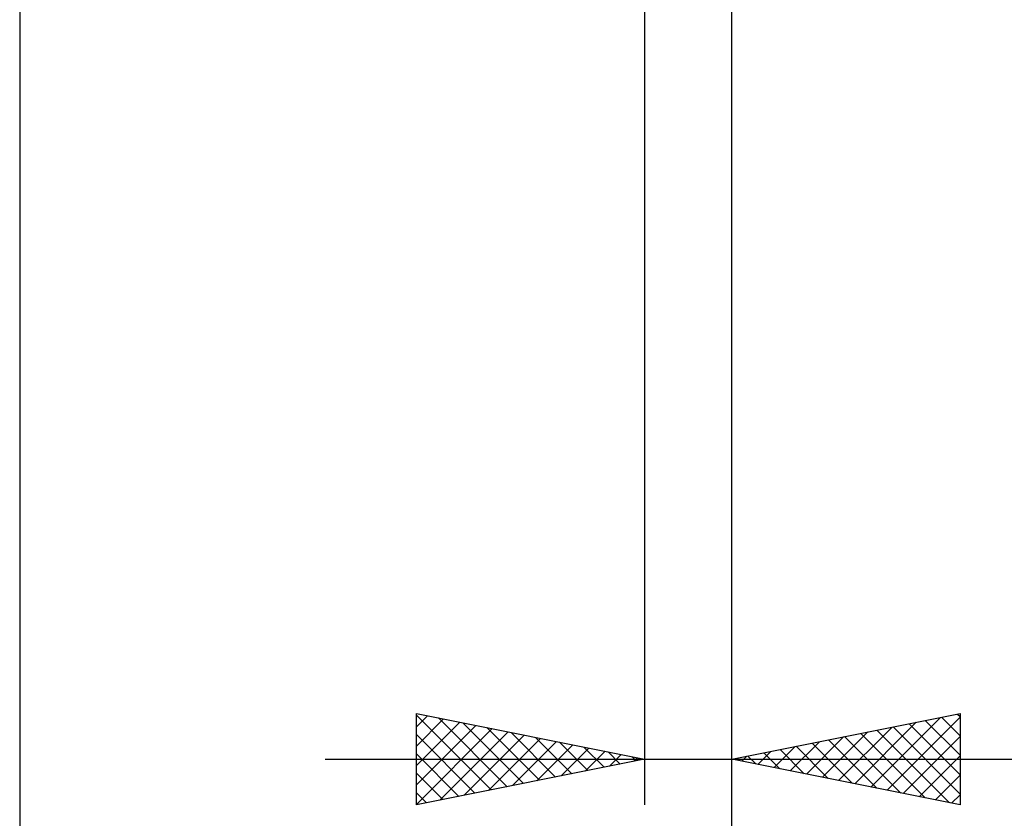
# Model space of a CAD drawing. Units: millimetres. Extents: x -61 to 98, y -43 to 54.
# Drawn here: x 40 to 62, y -25 to -7 of the extents above; entities that cross this region are included whole.
import ezdxf

# ---------------------------------------------------------------- set-up
doc = ezdxf.new("R2010")
doc.units = ezdxf.units.MM
doc.header["$LTSCALE"] = 5.7
doc.layers.add('2', color=7, linetype='CONTINUOUS')

msp = doc.modelspace()

# ---------------------------------------------------------------- linework, layer by layer
at = {"layer": '2', "color": 7, "linetype": 'CONTINUOUS', "lineweight": 25}
for p, q in [((55.6, -42.58), (55.6, -4.58)), ((55.6, -34.35), (55.6, -5.65)), ((55.6, -24.35), (55.6, -5.65)), ((40, -6.35), (40, -34.35)), ((53.69, -6.35), (53.69, -24.35)), ((48.69, -24.35), (48.69, -22.35)), ((48.69, -22.35), (53.69, -23.35)), ((48.69, -22.386), (50.327, -24.023)), ((48.69, -22.642), (48.933, -22.399)), ((55.6, -23.35), (60.6, -22.35)), ((59, -24.03), (60.6, -22.43)), ((60.545, -22.361), (60.6, -22.416)), ((60.6, -22.35), (60.6, -24.35)), ((48.69, -23.066), (49.287, -22.469)), ((48.69, -23.49), (49.64, -22.54)), ((48.69, -23.915), (49.994, -22.611)), ((49.176, -22.447), (50.681, -23.952)), ((49.706, -22.553), (51.034, -23.881)), ((58.293, -23.889), (59.64, -22.542)), ((58.647, -23.959), (60.17, -22.436)), ((59.131, -22.644), (60.6, -24.113)), ((59.484, -22.573), (60.6, -23.689)), ((59.838, -22.502), (60.6, -23.265)), ((60.191, -22.432), (60.6, -22.84)), ((48.69, -24.339), (50.347, -22.681)), ((48.69, -22.81), (49.973, -24.093)), ((49.206, -24.247), (50.701, -22.752)), ((49.737, -24.141), (51.054, -22.823)), ((50.236, -22.659), (51.388, -23.81)), ((50.767, -22.765), (51.741, -23.74)), ((57.233, -23.677), (58.049, -22.86)), ((57.586, -23.747), (58.579, -22.754)), ((57.94, -23.818), (59.11, -22.648)), ((58.07, -22.856), (59.305, -24.091)), ((58.423, -22.785), (59.835, -24.197)), ((58.777, -22.715), (60.366, -24.303)), ((59.354, -24.101), (60.6, -22.855)), ((50.267, -24.035), (51.408, -22.894)), ((50.797, -23.929), (51.762, -22.964)), ((51.297, -22.871), (52.095, -23.669)), ((51.328, -23.822), (52.115, -23.035)), ((51.827, -22.977), (52.448, -23.598)), ((56.525, -23.535), (56.988, -23.072)), ((56.879, -23.606), (57.519, -22.966)), ((57.009, -23.068), (57.714, -23.773)), ((57.363, -22.997), (58.244, -23.879)), ((57.716, -22.927), (58.775, -23.985)), ((48.69, -23.234), (49.62, -24.164)), ((51.858, -23.716), (52.469, -23.106)), ((52.358, -23.084), (52.802, -23.528)), ((52.388, -23.61), (52.822, -23.176)), ((52.888, -23.19), (53.155, -23.457)), ((52.919, -23.504), (53.176, -23.247)), ((55.818, -23.394), (55.928, -23.284)), ((55.949, -23.28), (56.123, -23.455)), ((56.172, -23.464), (56.458, -23.178)), ((56.302, -23.21), (56.653, -23.561)), ((56.656, -23.139), (57.184, -23.667)), ((59.707, -24.171), (60.6, -23.279)), ((46.69, -23.35), (74.5, -23.35)), ((53.69, -23.35), (48.69, -24.35)), ((53.418, -23.296), (53.509, -23.386)), ((53.449, -23.398), (53.529, -23.318)), ((60.6, -24.35), (55.6, -23.35)), ((48.69, -23.658), (49.266, -24.235)), ((60.061, -24.242), (60.6, -23.703)), ((48.69, -24.083), (48.913, -24.305)), ((60.415, -24.313), (60.6, -24.127))]:
    msp.add_line(p, q, dxfattribs=at)

doc.saveas('drawing.dxf')
